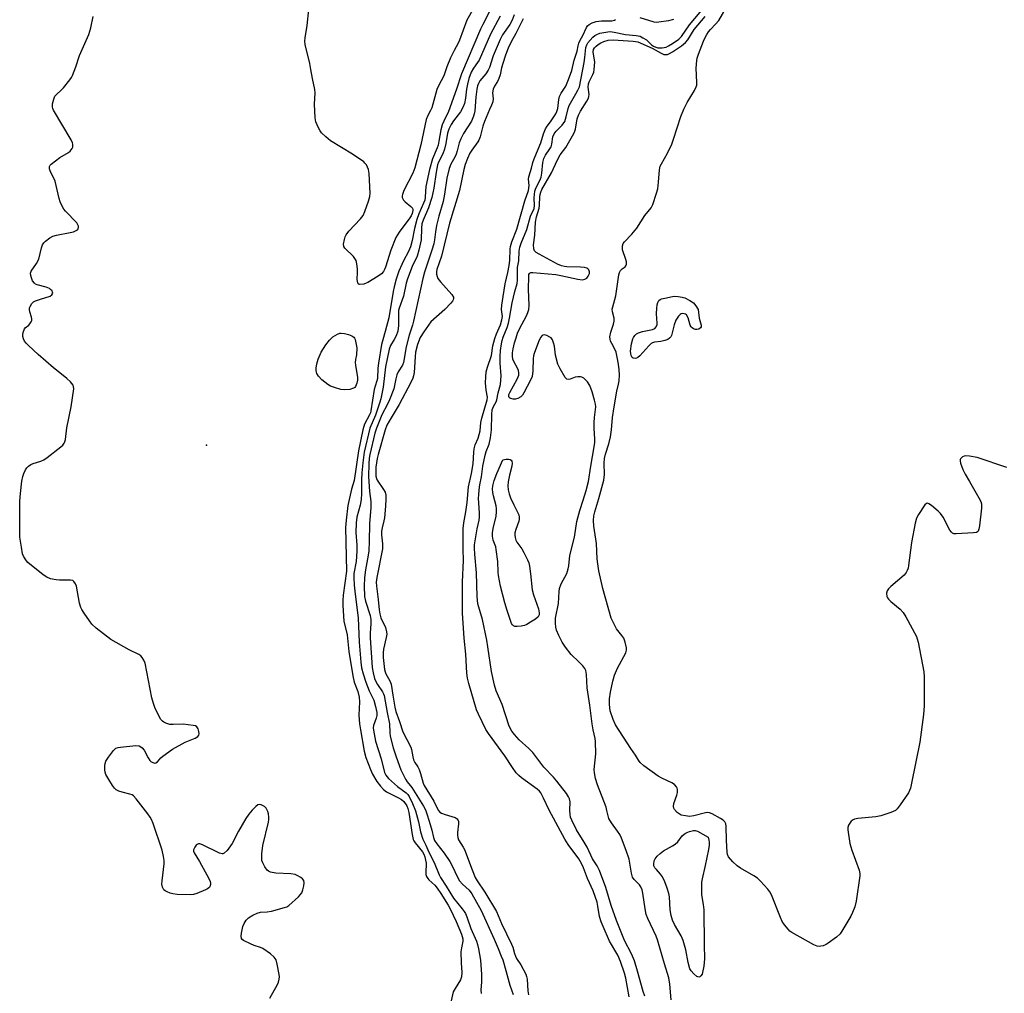
# Model space of a CAD drawing. Units: inches. Extents: x 1327760 to 1333760, y 501447 to 505448.
# Drawn here: x 1331639 to 1331978, y 501667 to 502002 of the extents above; entities that cross this region are included whole.
import ezdxf

# ---------------------------------------------------------------- set-up
doc = ezdxf.new("R2010")
doc.units = ezdxf.units.IN
doc.header["$MEASUREMENT"] = 0
doc.layers.add('ELEV-Spot Elevation', color=7, linetype='Continuous')
doc.layers.add('Undefined', color=1, linetype='Continuous')

msp = doc.modelspace()

# ---------------------------------------------------------------- linework, layer by layer
at = {"layer": 'ELEV-Spot Elevation'}
msp.add_point((1331703.3574, 501855.7338, 155.227), dxfattribs=at)
at = {"layer": 'Undefined'}
for points, elevation in [([(1331978.7435, 501848.094), (1331968.5505, 501851.4735), (1331965.8605, 501851.989), (1331964.5045, 501852.024), (1331964.0065, 501851.92), (1331963.515, 501851.6985), (1331963.091, 501851.3945), (1331962.7745, 501851.0265), (1331962.6795, 501850.8175), (1331962.645, 501850.349), (1331962.8225, 501849.5725), (1331963.657, 501847.4), (1331964.3645, 501845.8045), (1331965.921, 501843.281), (1331969.0755, 501837.6395), (1331969.737, 501836.3455), (1331970.002, 501835.5435), (1331970.017, 501834.1225), (1331969.2785, 501827.957), (1331969.0965, 501826.829), (1331968.8315, 501826.1205), (1331968.687, 501825.945), (1331968.2845, 501825.718), (1331967.2275, 501825.5335), (1331961.3465, 501825.2315), (1331960.53, 501825.293), (1331960.0545, 501825.456), (1331959.66, 501825.785), (1331959.1755, 501826.466), (1331956.778, 501830.952), (1331955.9705, 501832.19), (1331955.1365, 501833.0225), (1331952.8245, 501834.9335), (1331951.913, 501835.566), (1331951.481, 501835.731), (1331951.088, 501835.672), (1331950.564, 501835.209), (1331948.3075, 501831.856), (1331947.626, 501830.5925), (1331947.1775, 501828.903), (1331945.9625, 501822.2395), (1331944.895, 501814.3055), (1331944.745, 501813.437), (1331944.5015, 501812.6085), (1331944.107, 501811.902), (1331943.37, 501811.0435), (1331938.857, 501807.139), (1331938.0135, 501806.328), (1331937.55, 501805.6475), (1331937.3875, 501804.85), (1331937.485, 501803.735), (1331937.67, 501803.219), (1331937.987, 501802.7625), (1331938.835, 501801.959), (1331942.091, 501799.315), (1331943.0555, 501798.2185), (1331943.949, 501796.6965), (1331947.6065, 501789.9375), (1331947.9245, 501789.1195), (1331948.2135, 501787.9775), (1331950.1995, 501777.797), (1331950.291, 501776.0415), (1331950.254, 501766.0535), (1331950.1185, 501763.1315), (1331948.792, 501753.5945), (1331945.9905, 501739.4475), (1331945.592, 501737.745), (1331945.2805, 501736.9405), (1331944.851, 501736.1845), (1331942.064, 501732.0375), (1331941.023, 501730.6445), (1331940.3825, 501730.092), (1331938.7865, 501729.353), (1331935.399, 501728.185), (1331933.6565, 501727.914), (1331927.4735, 501727.2735), (1331926.34, 501727.0605), (1331925.829, 501726.8545), (1331925.2095, 501726.3585), (1331924.684, 501725.729), (1331924.255, 501725.0365), (1331924.0185, 501724.2685), (1331924.02, 501723.408), (1331924.756, 501718.673), (1331925.424, 501716.428), (1331927.896, 501709.5955), (1331928.1545, 501708.451), (1331928.1545, 501707.593), (1331926.9065, 501698.8835), (1331926.444, 501696.8955), (1331925.6825, 501694.9905), (1331925.05, 501693.668), (1331922.3355, 501689.136), (1331921.3605, 501687.6845), (1331920.1005, 501686.485), (1331917.2725, 501684.374), (1331916.527, 501683.9745), (1331915.499, 501683.5685), (1331914.7135, 501683.3615), (1331914.2095, 501683.316), (1331913.4565, 501683.4295), (1331912.3835, 501683.892), (1331904.776, 501688.091), (1331904.0565, 501688.603), (1331903.4625, 501689.192), (1331902.2245, 501690.7355), (1331901.439, 501691.9055), (1331900.84, 501693.208), (1331897.7705, 501701.017), (1331897.2425, 501702.0385), (1331896.545, 501702.959), (1331893.9905, 501705.768), (1331892.942, 501706.769), (1331891.73, 501707.5855), (1331887.1385, 501710.242), (1331885.9025, 501711.0325), (1331884.4305, 501712.418), (1331882.968, 501714.181), (1331882.6215, 501714.9255), (1331882.4725, 501715.75), (1331882.286, 501719.8015), (1331882.202, 501724.706), (1331882.0885, 501725.511), (1331881.757, 501726.1885), (1331881.1575, 501726.709), (1331880.1935, 501727.309), (1331877.4105, 501728.8655), (1331876.385, 501729.2825), (1331875.851, 501729.35), (1331875.0205, 501729.2575), (1331871.098, 501728.2445), (1331869.572, 501728.06), (1331868.1305, 501728.202), (1331866.7235, 501728.5085), (1331865.9665, 501728.863), (1331865.313, 501729.398), (1331864.3945, 501730.453), (1331864.143, 501730.9115), (1331864.0395, 501731.409), (1331864.219, 501732.499), (1331865.144, 501735.3015), (1331865.391, 501736.31), (1331865.4135, 501737.247), (1331865.296, 501737.771), (1331865.0635, 501738.2285), (1331864.34, 501738.975), (1331863.4315, 501739.5895), (1331860.01, 501741.15), (1331858.7515, 501741.849), (1331853.8045, 501745.431), (1331852.553, 501746.5565), (1331851.9605, 501747.3905), (1331850.9775, 501749.0595), (1331849.3395, 501751.3975), (1331844.1015, 501759.5725), (1331843.259, 501761.333), (1331842.287, 501764.36), (1331841.9775, 501766.5245), (1331842.0065, 501768.472), (1331842.3705, 501770.794), (1331843.1255, 501774.51), (1331843.7555, 501776.591), (1331844.789, 501779.0235), (1331847.637, 501784.3055), (1331847.8995, 501785.2645), (1331847.8935, 501786.0525), (1331847.4575, 501788.003), (1331846.9605, 501789.3355), (1331846.3265, 501790.287), (1331844.953, 501791.9325), (1331844.485, 501792.6045), (1331843.3765, 501794.627), (1331842.6465, 501796.195), (1331839.711, 501806.411), (1331838.4125, 501812.548), (1331838.0195, 501814.9095), (1331837.832, 501816.674), (1331837.5705, 501821.881), (1331836.6175, 501827.862), (1331836.498, 501829.775), (1331836.6335, 501831.3935), (1331836.9405, 501832.8165), (1331838.385, 501837.4385), (1331840.0905, 501843.708), (1331840.2945, 501845.624), (1331840.181, 501849.559), (1331840.27, 501851.15), (1331840.6085, 501852.608), (1331841.8215, 501856.227), (1331842.388, 501858.658), (1331842.681, 501860.9835), (1331843.0435, 501865.2885), (1331843.6905, 501868.8865), (1331844.5195, 501874.293), (1331845.136, 501876.756), (1331845.3135, 501877.896), (1331845.4265, 501879.9475), (1331845.3855, 501881.6145), (1331845.159, 501883.6265), (1331844.7105, 501885.972), (1331844.31, 501887.712), (1331844.0255, 501888.5475), (1331842.7755, 501890.694), (1331842.3815, 501891.533), (1331842.215, 501892.24), (1331842.1735, 501892.9665), (1331842.48, 501894.611), (1331843.406, 501897.3145), (1331843.6735, 501898.3945), (1331843.6355, 501899.4455), (1331843.0575, 501901.5865), (1331842.992, 501902.5065), (1331843.14, 501903.3565), (1331844.197, 501907.1205), (1331845.2385, 501914.341), (1331845.4775, 501915.153), (1331845.8505, 501915.8205), (1331846.355, 501916.363), (1331847.369, 501917.0645), (1331847.622, 501917.4105), (1331847.8435, 501918.0355), (1331847.8515, 501918.806), (1331847.6745, 501919.6465), (1331846.545, 501922.904), (1331846.4595, 501923.7455), (1331846.5045, 501924.2965), (1331846.7755, 501925.055), (1331847.238, 501925.7395), (1331849.753, 501928.3785), (1331851.4605, 501930.3725), (1331854.1525, 501934.7075), (1331856.3535, 501937.369), (1331856.9815, 501938.4735), (1331858.2255, 501942.426), (1331858.607, 501943.912), (1331858.887, 501946.2005), (1331859.2115, 501950.404), (1331859.515, 501951.6605), (1331859.911, 501952.4745), (1331862.041, 501956.169), (1331863.4635, 501959.323), (1331864.06, 501960.946), (1331866.5305, 501968.7485), (1331867.581, 501971.2825), (1331868.7425, 501973.653), (1331871.332, 501977.7745), (1331871.903, 501979.059), (1331872.0375, 501979.6005), (1331872.097, 501980.461), (1331871.8015, 501985.459), (1331872.0455, 501988.055), (1331872.2315, 501988.898), (1331872.69, 501990.2615), (1331874.3735, 501994.6815), (1331874.956, 501996.011), (1331875.492, 501997.047), (1331876.111, 501997.956), (1331876.816, 501998.7775), (1331878.552, 502000.5085), (1331879.62, 502001.8675), (1331883.441, 502008.353)], 154), ([(1331795.3395, 502006.161), (1331792.956, 502001.8975), (1331790.438, 501995.108), (1331789.9065, 501993.9765), (1331788.5835, 501991.5505), (1331787.3675, 501988.9705), (1331786.0475, 501985.8905), (1331784.9735, 501982.736), (1331783.1415, 501979.2895), (1331782.5945, 501978.041), (1331780.891, 501971.772), (1331780.4875, 501970.832), (1331779.4715, 501969.096), (1331778.976, 501967.8), (1331777.123, 501959.079), (1331775.0465, 501951.113), (1331774.337, 501949.329), (1331771.3085, 501943.3055), (1331770.7635, 501941.989), (1331770.6775, 501941.4625), (1331770.734, 501940.9775), (1331771.1505, 501940.0655), (1331771.7185, 501939.4565), (1331773.7225, 501937.829), (1331774.228, 501937.239), (1331774.3755, 501936.8455), (1331774.3925, 501936.4745), (1331774.1145, 501935.4), (1331773.7635, 501934.651), (1331773.2795, 501933.8905), (1331769.681, 501929.0625), (1331768.5025, 501927.1785), (1331766.752, 501922.8545), (1331764.9575, 501916.934), (1331764.6705, 501916.1925), (1331764.2835, 501915.49), (1331763.5695, 501914.674), (1331762.3915, 501913.847), (1331758.9195, 501911.7425), (1331758.268, 501911.4205), (1331757.467, 501911.173), (1331756.173, 501911.0425), (1331755.7555, 501911.164), (1331755.435, 501911.5385), (1331755.296, 501912.015), (1331755.2205, 501912.847), (1331755.3375, 501915.1635), (1331755.2945, 501916.3575), (1331755.1015, 501918.1285), (1331754.844, 501919.252), (1331754.4485, 501919.9795), (1331753.9045, 501920.6265), (1331750.9705, 501923.5015), (1331750.6255, 501924.1065), (1331750.5125, 501924.8505), (1331750.8125, 501926.532), (1331751.0695, 501927.367), (1331751.429, 501928.147), (1331752.311, 501929.305), (1331756.3255, 501933.652), (1331757.248, 501934.7855), (1331757.8845, 501936.064), (1331759.1145, 501939.6265), (1331759.587, 501941.2855), (1331759.6785, 501942.4315), (1331759.285, 501949.174), (1331759.1005, 501950.613), (1331758.819, 501951.405), (1331758.404, 501952.134), (1331757.8855, 501952.793), (1331757.462, 501953.1785), (1331753.577, 501955.7835), (1331746.0185, 501960.464), (1331744.458, 501961.787), (1331742.9875, 501963.2015), (1331742.462, 501963.879), (1331741.916, 501964.879), (1331741.0125, 501966.985), (1331740.7255, 501968.3745), (1331740.558, 501972.996), (1331740.7055, 501976.994), (1331740.64, 501978.133), (1331739.794, 501981.886), (1331739.306, 501984.9975), (1331738.904, 501987.001), (1331737.337, 501993.5815), (1331737.22, 501994.729), (1331737.3235, 501995.8665), (1331737.999, 502000.151), (1331738.6245, 502005.6455)], 156), ([(1331801.386, 502006.342), (1331798.394, 502000.4935), (1331797.6295, 501998.86), (1331791.1395, 501983.5175), (1331789.413, 501978.18), (1331786.6595, 501970.5205), (1331784.9925, 501967.194), (1331784.445, 501965.9225), (1331783.9875, 501964.2675), (1331783.3385, 501960.3535), (1331783.027, 501958.9615), (1331782.711, 501958.027), (1331781.126, 501954.2275), (1331780.052, 501950.539), (1331778.883, 501944.695), (1331778.708, 501943.0555), (1331778.6195, 501941.0455), (1331778.438, 501940.052), (1331778.0655, 501939.01), (1331776.464, 501935.264), (1331775.791, 501933.3355), (1331774.9285, 501930.238), (1331774.147, 501926.1115), (1331773.58, 501924.0205), (1331772.8665, 501922.41), (1331771.135, 501919.189), (1331770.5325, 501917.9155), (1331769.579, 501915.552), (1331768.6755, 501912.803), (1331767.975, 501910.243), (1331767.607, 501908.5795), (1331766.0905, 501899.5205), (1331764.897, 501894.786), (1331763.999, 501891.969), (1331763.6355, 501890.32), (1331762.534, 501883.9005), (1331762.3705, 501882.2005), (1331762.2315, 501878.7105), (1331762.026, 501877.8205), (1331761.373, 501876.0295), (1331761.09, 501874.914), (1331759.942, 501867.5115), (1331759.7705, 501866.8605), (1331759.465, 501866.1335), (1331757.718, 501862.9205), (1331757.126, 501861.0635), (1331755.6235, 501853.771), (1331754.147, 501843.6275), (1331753.2855, 501840.56), (1331751.985, 501834.94), (1331751.428, 501829.9155), (1331751.253, 501827.4285), (1331751.4995, 501812.4465), (1331750.4135, 501804.1805), (1331750.27, 501802.2485), (1331750.2565, 501800.562), (1331750.654, 501795.241), (1331751.8055, 501790.501), (1331752.3805, 501784.74), (1331753.7265, 501776.347), (1331754.2085, 501774.192), (1331755.435, 501770.9535), (1331755.943, 501769.0465), (1331756.0195, 501767.4295), (1331755.8145, 501762.9155), (1331756.021, 501759.918), (1331756.3015, 501757.7855), (1331757.5935, 501750.5295), (1331758.233, 501748.2645), (1331759.7945, 501744.136), (1331760.4955, 501742.538), (1331761.982, 501740.0615), (1331763.2355, 501738.4105), (1331764.2385, 501737.311), (1331765.287, 501736.5105), (1331769.4485, 501734.461), (1331770.4365, 501733.887), (1331771.2575, 501733.114), (1331772.2445, 501731.706), (1331772.697, 501730.713), (1331773.0375, 501729.4355), (1331774.123, 501721.7755), (1331774.5065, 501720.0625), (1331774.731, 501719.5755), (1331775.1665, 501718.929), (1331777.6725, 501715.87), (1331778.1785, 501714.993), (1331778.4995, 501714.121), (1331778.756, 501713.0245), (1331778.9115, 501711.91), (1331778.79, 501708.625), (1331778.8625, 501708.103), (1331779.1035, 501707.3605), (1331779.4785, 501706.679), (1331779.8285, 501706.2615), (1331781.9015, 501704.377), (1331782.793, 501703.3215), (1331783.9915, 501701.5685), (1331786.4875, 501697.537), (1331787.184, 501696.2225), (1331789.222, 501691.8775), (1331791.057, 501687.512), (1331791.5305, 501685.9345), (1331791.536, 501685.146), (1331791.0555, 501682.854), (1331790.927, 501681.399), (1331790.975, 501677.6095), (1331791.171, 501674.295), (1331791.09, 501672.83), (1331790.7155, 501671.7985), (1331788.8735, 501668.8665), (1331788.293, 501667.645), (1331786.7655, 501660.9665)], 154), ([(1331809.232, 502003.7235), (1331808.572, 502001.9455), (1331807.7755, 502000.39), (1331805.2345, 501996.8435), (1331804.368, 501995.286), (1331801.984, 501989.626), (1331800.6925, 501985.7065), (1331800.29, 501984.7315), (1331799.4495, 501983.442), (1331797.4435, 501981.0605), (1331796.904, 501980.1205), (1331796.6355, 501979.351), (1331796.4255, 501978.237), (1331796.086, 501975.3945), (1331795.706, 501970.753), (1331795.5185, 501969.735), (1331795.2555, 501968.8655), (1331794.5285, 501967.203), (1331791.8185, 501962.966), (1331790.856, 501961.125), (1331790.323, 501959.7555), (1331789.6525, 501956.955), (1331789.3155, 501955.8675), (1331788.847, 501954.852), (1331787.4255, 501952.423), (1331786.824, 501950.8545), (1331786.042, 501947.6185), (1331785.2485, 501942.136), (1331784.798, 501939.5435), (1331783.27, 501934.518), (1331782.523, 501931.2495), (1331782.156, 501929.074), (1331781.8335, 501926.3605), (1331781.5565, 501924.9565), (1331780.921, 501922.823), (1331778.356, 501915.222), (1331777.7645, 501913.0905), (1331774.5565, 501898.394), (1331774.1975, 501897.0415), (1331773.085, 501893.5875), (1331772.0465, 501889.5535), (1331771.103, 501884.1765), (1331770.7615, 501883.2955), (1331769.3275, 501880.9515), (1331768.8845, 501879.942), (1331768.505, 501878.589), (1331768.096, 501876.254), (1331767.8215, 501875.1275), (1331766.3915, 501871.375), (1331765.683, 501869.8515), (1331763.7065, 501866.1305), (1331761.819, 501861.584), (1331761.3015, 501859.853), (1331759.579, 501852.4795), (1331759.3745, 501851.2545), (1331759.2075, 501849.3185), (1331759.146, 501844.956), (1331759.4295, 501839.8255), (1331759.8655, 501836.417), (1331759.859, 501834.3425), (1331759.4275, 501828.6555), (1331759.337, 501822.6055), (1331759.1905, 501819.4145), (1331759.0025, 501817.945), (1331758.0735, 501812.8225), (1331757.737, 501810.1815), (1331757.666, 501807.2475), (1331757.763, 501803.6925), (1331758.052, 501802.029), (1331759.677, 501797.1825), (1331759.9585, 501795.825), (1331759.949, 501794.4305), (1331759.663, 501791.0825), (1331759.665, 501789.4595), (1331760.413, 501779.2025), (1331760.665, 501777.4045), (1331761.168, 501775.527), (1331761.6075, 501774.449), (1331762.1855, 501773.4545), (1331763.9085, 501770.89), (1331764.281, 501770.174), (1331764.4805, 501769.5885), (1331765.4965, 501763.805), (1331766.374, 501759.861), (1331766.483, 501756.787), (1331766.609, 501755.654), (1331767.572, 501751.658), (1331768.605, 501748.4935), (1331770.2815, 501744.1035), (1331771.789, 501740.8595), (1331772.392, 501739.9485), (1331773.9945, 501738.0275), (1331778.006, 501731.5025), (1331778.671, 501730.2985), (1331779.2355, 501728.8815), (1331780.0305, 501726.4255), (1331780.9025, 501723.3435), (1331781.4175, 501720.8225), (1331781.8115, 501719.7345), (1331782.59, 501718.562), (1331785.1565, 501715.3485), (1331787.1125, 501712.4855), (1331787.8995, 501711.0365), (1331789.7135, 501707.1415), (1331790.4285, 501705.9165), (1331791.483, 501704.706), (1331793.7775, 501702.6645), (1331794.6795, 501701.4075), (1331797.8925, 501695.6355), (1331802.3235, 501685.853), (1331803.6735, 501682.5565), (1331804.812, 501680.015), (1331805.307, 501678.6485), (1331806.395, 501674.996), (1331807.744, 501669.9985), (1331808.9085, 501666.808)], 150), ([(1331854.138, 501666.1535), (1331853.608, 501667.7625), (1331851.7055, 501674.8215), (1331850.5895, 501678.36), (1331849.5855, 501680.7845), (1331847.2405, 501685.4045), (1331844.405, 501692.186), (1331842.648, 501697.4025), (1331840.7215, 501703.56), (1331838.64, 501709.4215), (1331837.8085, 501711.0095), (1331836.2055, 501713.3855), (1331834.366, 501717.472), (1331833.366, 501719.228), (1331830.684, 501723.4565), (1331829.036, 501726.726), (1331828.6675, 501727.811), (1331828.4925, 501728.659), (1331828.4145, 501730.1495), (1331828.47, 501733.0275), (1331828.272, 501734.061), (1331827.9665, 501734.787), (1331827.206, 501735.949), (1331823.9395, 501740.158), (1331822.7695, 501741.4995), (1331819.422, 501744.9655), (1331815.6345, 501750.0165), (1331814.2695, 501751.4125), (1331810.9955, 501754.3975), (1331809.306, 501756.214), (1331808.4735, 501757.3315), (1331807.5235, 501759.0905), (1331805.0665, 501766.512), (1331803.062, 501771.2755), (1331802.4475, 501773.2165), (1331801.374, 501777.892), (1331800.1955, 501786.321), (1331799.7975, 501788.633), (1331798.291, 501795.822), (1331797.0175, 501799.989), (1331796.742, 501801.211), (1331796.544, 501803.713), (1331796.238, 501811.855), (1331795.6385, 501818.233), (1331795.545, 501820.314), (1331795.6035, 501821.4075), (1331795.8085, 501822.879), (1331796.518, 501826.9855), (1331797.1575, 501829.9015), (1331797.285, 501830.96), (1331797.293, 501832.3455), (1331796.9885, 501837.484), (1331797.017, 501838.648), (1331797.187, 501840.3815), (1331797.4385, 501842.104), (1331798.043, 501844.839), (1331798.4915, 501848.546), (1331799.221, 501852.3465), (1331799.562, 501853.5385), (1331800.583, 501856.0825), (1331801.1075, 501858.309), (1331801.4165, 501861.0345), (1331801.5095, 501866.259), (1331801.6705, 501867.9395), (1331802.0655, 501869.0685), (1331802.981, 501870.6075), (1331803.2955, 501871.3585), (1331803.723, 501873.7385), (1331804.522, 501876.639), (1331804.7515, 501879.56), (1331804.4635, 501883.913), (1331804.4665, 501886.272), (1331804.577, 501888.3295), (1331804.8555, 501890.6455), (1331805.078, 501891.7815), (1331805.414, 501892.877), (1331806.7975, 501896.163), (1331807.2975, 501897.73), (1331807.667, 501899.375), (1331808.5045, 501904.6655), (1331809.4905, 501908.554), (1331810.2995, 501911.384), (1331810.399, 501912.5095), (1331810.356, 501915.1205), (1331810.4125, 501916.839), (1331810.7945, 501919.124), (1331810.9755, 501922.426), (1331811.1685, 501923.8005), (1331811.6295, 501925.1775), (1331813.5925, 501929.925), (1331814.8735, 501934.469), (1331816.1135, 501937.152), (1331816.2175, 501938.145), (1331816.094, 501940.8605), (1331816.297, 501943.0605), (1331816.6545, 501944.13), (1331818.044, 501946.782), (1331818.5135, 501947.9765), (1331818.788, 501949.3185), (1331819.126, 501953.0085), (1331819.437, 501954.3), (1331820.0035, 501955.533), (1331821.5045, 501957.643), (1331821.903, 501958.3695), (1331822.1725, 501959.2965), (1331822.5745, 501961.7595), (1331822.993, 501962.833), (1331823.687, 501963.751), (1331825.75, 501965.8085), (1331826.6095, 501967.132), (1331827.1725, 501968.6615), (1331827.8195, 501971.5975), (1331828.157, 501972.6095), (1331830.5025, 501976.585), (1331831.15, 501977.802), (1331831.6835, 501979.058), (1331833.3595, 501987.379), (1331833.598, 501989.042), (1331833.8675, 501992.479), (1331834.191, 501993.4055), (1331834.621, 501994.091), (1331836.331, 501996.0545), (1331836.9665, 501996.629), (1331837.6325, 501997.042), (1331838.68, 501997.4125), (1331840.0485, 501997.733), (1331841.431, 501997.97), (1331842.223, 501998.0065), (1331843.595, 501997.852), (1331847.5795, 501997.0325), (1331851.222, 501996.661), (1331852.528, 501996.375), (1331853.5285, 501995.8945), (1331854.705, 501995.125), (1331856.5255, 501993.481), (1331857.1935, 501992.9915), (1331857.9195, 501992.609), (1331858.699, 501992.382), (1331860.118, 501992.3965), (1331861.5265, 501992.686), (1331862.3645, 501993.057), (1331863.7255, 501993.892), (1331865.8295, 501995.3645), (1331866.8055, 501996.2975), (1331869.59, 502000.3285), (1331875.007, 502006.8635)], 150), ([(1331725.2045, 501665.524), (1331727.7685, 501670.168), (1331728.091, 501670.9605), (1331728.355, 501672.0145), (1331728.4385, 501672.8185), (1331728.372, 501673.6975), (1331727.6835, 501677.2275), (1331727.299, 501678.643), (1331727.052, 501679.15), (1331726.7045, 501679.5855), (1331725.3685, 501680.708), (1331722.7235, 501682.5905), (1331721.955, 501682.955), (1331719.8125, 501683.582), (1331718.4615, 501684.1725), (1331716.1235, 501685.379), (1331715.699, 501685.6955), (1331715.3985, 501686.0735), (1331715.276, 501686.7925), (1331715.406, 501687.897), (1331715.8935, 501690.1865), (1331716.2885, 501691.2495), (1331717.047, 501692.3805), (1331717.826, 501693.15), (1331719.2925, 501694.0505), (1331720.841, 501694.799), (1331721.9415, 501695.069), (1331724.2735, 501695.194), (1331725.6985, 501695.4435), (1331730.1845, 501696.6565), (1331730.9845, 501696.96), (1331731.7205, 501697.4025), (1331735.022, 501700.374), (1331735.639, 501701.004), (1331736.155, 501701.693), (1331736.5545, 501702.732), (1331736.8695, 501704.126), (1331737.005, 501705.2185), (1331736.8965, 501705.9485), (1331736.447, 501706.52), (1331735.8045, 501707.0045), (1331734.5945, 501707.71), (1331733.824, 501708.0265), (1331732.4165, 501708.239), (1331727.2075, 501708.4815), (1331725.363, 501708.9015), (1331724.6595, 501709.2185), (1331724.2435, 501709.544), (1331723.4005, 501710.7195), (1331722.712, 501712.035), (1331722.432, 501712.8575), (1331722.359, 501713.6875), (1331722.4385, 501715.111), (1331722.783, 501717.9725), (1331724.694, 501726.087), (1331724.834, 501726.963), (1331724.8415, 501727.811), (1331724.6865, 501728.9185), (1331724.4765, 501729.7285), (1331724.271, 501730.2215), (1331723.8645, 501730.8745), (1331723.345, 501731.4215), (1331722.9055, 501731.702), (1331722.182, 501731.987), (1331721.4545, 501732.0865), (1331720.984, 501731.968), (1331720.3145, 501731.5), (1331719.066, 501730.2235), (1331717.9, 501728.847), (1331716.9395, 501727.347), (1331714.401, 501722.989), (1331712.237, 501718.748), (1331710.44, 501716.346), (1331709.4635, 501715.3445), (1331709.03, 501715.135), (1331708.798, 501715.1125), (1331707.789, 501715.3795), (1331702, 501718.266), (1331701.0215, 501718.6265), (1331700.574, 501718.6285), (1331700.182, 501718.428), (1331699.8295, 501718.0885), (1331699.3615, 501717.454), (1331698.95, 501716.526), (1331698.9525, 501716.039), (1331699.1285, 501715.538), (1331700.9895, 501712.5455), (1331704.135, 501706.7115), (1331704.638, 501705.6435), (1331704.794, 501705.1105), (1331704.803, 501704.589), (1331704.5275, 501703.862), (1331704.1885, 501703.4635), (1331703.7545, 501703.146), (1331702.9895, 501702.754), (1331699.9895, 501701.555), (1331698.8885, 501701.2055), (1331697.7275, 501701.0685), (1331693.2275, 501701.19), (1331691.7445, 501701.355), (1331690.9255, 501701.6015), (1331689.8725, 501702.048), (1331689.1445, 501702.458), (1331688.7335, 501702.8005), (1331688.436, 501703.209), (1331688.221, 501703.6755), (1331688.0425, 501704.7415), (1331688.112, 501705.9065), (1331688.7715, 501711.763), (1331688.783, 501712.907), (1331688.6075, 501714.2525), (1331688.0615, 501716.391), (1331684.986, 501725.6105), (1331684.454, 501726.9885), (1331684.0265, 501727.749), (1331683.1695, 501728.934), (1331679.227, 501734.064), (1331678.253, 501735.107), (1331677.7975, 501735.4025), (1331677.0395, 501735.697), (1331674.31, 501736.383), (1331673.2545, 501736.7275), (1331672.297, 501737.212), (1331671.684, 501737.766), (1331670.994, 501738.699), (1331669.7135, 501740.6935), (1331668.7325, 501742.4665), (1331668.498, 501743.206), (1331668.3815, 501744.034), (1331668.362, 501745.434), (1331668.4615, 501746.2505), (1331668.749, 501747.017), (1331669.6845, 501748.447), (1331671.412, 501750.7425), (1331672.215, 501751.4575), (1331672.9845, 501751.733), (1331673.832, 501751.8725), (1331679.1065, 501752.371), (1331680.1665, 501752.2565), (1331680.7735, 501751.99), (1331681.201, 501751.675), (1331681.914, 501750.815), (1331683.3175, 501748.165), (1331683.891, 501747.286), (1331684.2475, 501746.9435), (1331684.89, 501746.5695), (1331685.557, 501746.378), (1331685.97, 501746.4095), (1331686.492, 501746.7745), (1331687.653, 501748.141), (1331688.3, 501748.731), (1331691.6435, 501751.118), (1331696.0865, 501753.555), (1331699.526, 501755.001), (1331700.4355, 501755.538), (1331700.7735, 501755.998), (1331700.8575, 501756.477), (1331700.7665, 501757.274), (1331700.513, 501758.1245), (1331700.2995, 501758.545), (1331700.0115, 501758.8865), (1331699.573, 501759.139), (1331698.781, 501759.356), (1331695.3045, 501759.7685), (1331691.8595, 501759.649), (1331690.728, 501759.6935), (1331689.3825, 501760.0725), (1331688.638, 501760.428), (1331688.204, 501760.7415), (1331687.6885, 501761.38), (1331687.1335, 501762.3775), (1331685.6075, 501765.507), (1331685.0795, 501766.847), (1331684.614, 501768.8285), (1331682.2285, 501780.717), (1331681.861, 501781.823), (1331681.2875, 501782.6835), (1331680.744, 501783.2415), (1331680.082, 501783.6995), (1331676.724, 501785.392), (1331670.4785, 501788.8545), (1331665.4565, 501792.8015), (1331663.947, 501794.145), (1331663.065, 501795.2875), (1331661.2785, 501797.945), (1331660.5025, 501799.1685), (1331660.1155, 501799.9345), (1331659.7155, 501801.356), (1331658.5955, 501807.26), (1331658.3135, 501808.083), (1331657.7505, 501808.8695), (1331657.3765, 501809.1405), (1331656.6115, 501809.34), (1331652.811, 501809.2955), (1331651.6555, 501809.3715), (1331649.731, 501809.8025), (1331648.4255, 501810.2825), (1331647.229, 501811.1015), (1331641.951, 501815.388), (1331641.406, 501815.9775), (1331640.9425, 501816.6375), (1331640.416, 501817.576), (1331640.1165, 501818.34), (1331639.6695, 501820.608), (1331639.202, 501824.0595), (1331639.097, 501833.708), (1331639.153, 501836.487), (1331639.3185, 501839.0725), (1331639.7995, 501843.3075), (1331640.142, 501844.908), (1331640.5185, 501845.936), (1331641.1375, 501847.2165), (1331641.5845, 501847.9245), (1331642.1825, 501848.5325), (1331642.9085, 501849.0315), (1331643.6995, 501849.4295), (1331646.3855, 501850.1795), (1331647.4045, 501850.6525), (1331648.595, 501851.5025), (1331653.254, 501855.1445), (1331653.9015, 501855.727), (1331654.4165, 501856.389), (1331654.6495, 501856.887), (1331654.8615, 501857.6985), (1331655.2955, 501861.7135), (1331656.806, 501868.937), (1331657.683, 501875.0905), (1331657.656, 501875.921), (1331657.4895, 501876.4235), (1331656.631, 501877.524), (1331655.3375, 501878.7165), (1331652.2925, 501881.028), (1331650.7395, 501882.313), (1331645.4445, 501886.955), (1331642.159, 501890.024), (1331641.307, 501890.869), (1331640.749, 501891.554), (1331640.354, 501892.325), (1331640.142, 501893.153), (1331640.1365, 501893.686), (1331640.256, 501894.489), (1331640.701, 501895.731), (1331641.008, 501896.121), (1331642.202, 501897.0595), (1331642.585, 501897.454), (1331643.039, 501898.1275), (1331643.2275, 501898.6315), (1331643.286, 501899.1725), (1331643.206, 501899.7155), (1331642.5635, 501901.629), (1331642.432, 501902.4425), (1331642.513, 501902.971), (1331642.6955, 501903.489), (1331643.241, 501904.456), (1331643.825, 501905.0225), (1331644.577, 501905.4075), (1331646.2435, 501905.991), (1331649.6355, 501907.0125), (1331650.1895, 501907.4595), (1331650.4615, 501908.0205), (1331650.435, 501908.413), (1331650.2355, 501908.7975), (1331649.747, 501909.329), (1331649.3365, 501909.624), (1331648.2405, 501910.062), (1331645.1025, 501910.925), (1331644.5875, 501911.1405), (1331644.143, 501911.433), (1331643.544, 501912.3035), (1331643.1205, 501913.344), (1331642.89, 501914.145), (1331642.83, 501914.929), (1331643.038, 501915.5885), (1331644.8795, 501918.2175), (1331645.659, 501919.7045), (1331646.57, 501923.601), (1331646.922, 501924.6535), (1331647.396, 501925.339), (1331648.0305, 501925.9395), (1331649.438, 501927.0345), (1331650.4445, 501927.634), (1331651.813, 501928.032), (1331656.419, 501928.847), (1331657.5555, 501929.117), (1331658.3125, 501929.431), (1331658.938, 501929.8565), (1331659.2285, 501930.208), (1331659.343, 501930.626), (1331659.2975, 501931.0675), (1331659.145, 501931.517), (1331658.718, 501932.1985), (1331654.852, 501936.1865), (1331654.333, 501936.877), (1331653.6315, 501938.15), (1331653.0215, 501939.4755), (1331652.6525, 501940.573), (1331651.694, 501945.1185), (1331651.3295, 501946.5165), (1331650.875, 501947.553), (1331649.6555, 501949.7995), (1331649.303, 501950.8515), (1331649.3035, 501951.586), (1331649.533, 501952.008), (1331649.8925, 501952.392), (1331652.915, 501954.665), (1331655.833, 501956.4215), (1331656.495, 501956.9085), (1331656.8575, 501957.301), (1331657.1375, 501957.754), (1331657.335, 501958.2465), (1331657.4305, 501958.763), (1331657.408, 501959.28), (1331657.2805, 501959.7845), (1331656.8365, 501960.735), (1331650.6735, 501970.9715), (1331650.4645, 501971.5015), (1331650.3675, 501972.0355), (1331650.4415, 501973.1185), (1331650.795, 501974.753), (1331651.2075, 501975.7485), (1331651.721, 501976.358), (1331653.3795, 501977.821), (1331654.1715, 501978.6865), (1331656.371, 501981.446), (1331656.868, 501982.166), (1331657.271, 501982.9275), (1331658.3845, 501985.8985), (1331659.637, 501989.7745), (1331662.9185, 501997.0515), (1331663.5195, 501999.264), (1331664.3735, 502003.1545)], 154), ([(1331804.437, 502003.3255), (1331801.0815, 501997.167), (1331797.1605, 501988.1275), (1331796.67, 501987.336), (1331795.1815, 501985.373), (1331794.4555, 501984.1015), (1331793.6695, 501981.887), (1331793.1365, 501979.919), (1331792.851, 501978.238), (1331792.535, 501975.0905), (1331792.0955, 501973.234), (1331791.5225, 501971.924), (1331790.7135, 501970.41), (1331788.3055, 501967.2885), (1331787.559, 501965.9935), (1331786.763, 501964.3865), (1331786.315, 501963.025), (1331785.7575, 501959.5575), (1331785.305, 501957.546), (1331784.643, 501955.917), (1331783.2245, 501953.0775), (1331782.8915, 501952.1585), (1331782.401, 501949.7045), (1331781.602, 501944.089), (1331780.921, 501940.9805), (1331779.7235, 501937.362), (1331777.9, 501933.1135), (1331777.496, 501931.854), (1331777.3195, 501930.418), (1331777.2175, 501926.404), (1331776.4755, 501922.835), (1331775.816, 501920.717), (1331774.1375, 501917.1555), (1331772.4715, 501912.929), (1331772.0355, 501911.432), (1331771.1085, 501906.941), (1331769.629, 501902.858), (1331769.4605, 501902.038), (1331769.3965, 501901.2), (1331769.4725, 501896.9555), (1331769.151, 501894.9695), (1331768.5745, 501893.3895), (1331767.944, 501892.144), (1331766.6915, 501889.9905), (1331766.2205, 501888.7515), (1331764.977, 501882.666), (1331764.1165, 501875.6715), (1331763.354, 501871.626), (1331762.9495, 501870.2195), (1331761.5025, 501866.012), (1331759.5145, 501861.541), (1331757.643, 501853.334), (1331757.1125, 501849.629), (1331756.7685, 501846.2565), (1331756.6835, 501843.7785), (1331756.712, 501839.063), (1331756.5955, 501837.105), (1331756.2315, 501835.067), (1331755.1425, 501830.997), (1331754.886, 501829.064), (1331754.7615, 501825.741), (1331755.056, 501821.36), (1331755.043, 501819.276), (1331754.843, 501815.712), (1331754.0985, 501811.54), (1331754.089, 501810.131), (1331754.2285, 501807.632), (1331754.51, 501804.533), (1331755.588, 501796.3045), (1331755.894, 501788.012), (1331756.502, 501781.134), (1331756.748, 501779.1745), (1331757.2205, 501777.0465), (1331758.15, 501774.217), (1331759.3225, 501771.1845), (1331760.9405, 501768.005), (1331761.5555, 501765.802), (1331761.938, 501763.7975), (1331761.9805, 501762.7475), (1331761.7785, 501761.8355), (1331760.8365, 501759.255), (1331760.7575, 501758.5225), (1331760.802, 501757.7335), (1331761.5565, 501753.9115), (1331763.418, 501747.8965), (1331764.6185, 501743.1515), (1331765.0705, 501742.179), (1331765.9455, 501741.117), (1331769.066, 501738.3455), (1331772.024, 501736.1175), (1331772.5985, 501735.5165), (1331773.09, 501734.827), (1331774.255, 501732.419), (1331775.2735, 501729.94), (1331776.2895, 501726.208), (1331777.0545, 501722.7285), (1331777.8475, 501720.1805), (1331778.824, 501718.1685), (1331779.856, 501715.742), (1331781.664, 501712.1525), (1331783.3895, 501707.8875), (1331783.8885, 501706.9895), (1331785.8715, 501704.0085), (1331788.37, 501699.958), (1331791.373, 501696.293), (1331792.0395, 501695.377), (1331792.4695, 501694.635), (1331792.925, 501693.541), (1331794.338, 501689.4245), (1331796.2535, 501685.131), (1331796.628, 501683.934), (1331796.946, 501682.483), (1331797.635, 501678.5445), (1331798.0005, 501673.7005), (1331798.0335, 501671.047), (1331797.7605, 501668.421), (1331797.9085, 501667.165)], 152), ([(1331812.324, 502002.4395), (1331809.8375, 501997.4045), (1331808.249, 501994.5395), (1331807.169, 501992.314), (1331806.2325, 501989.8645), (1331805.3265, 501987.078), (1331804.897, 501985.562), (1331804.372, 501983.1645), (1331803.957, 501981.8395), (1331803.502, 501980.841), (1331802.411, 501979.1975), (1331801.9765, 501978.1765), (1331801.731, 501976.94), (1331801.986, 501974.8765), (1331801.8505, 501973.8285), (1331801.474, 501972.75), (1331800.7455, 501971.2355), (1331798.9695, 501967.1195), (1331798.478, 501965.5215), (1331797.5865, 501961.8495), (1331797.1085, 501960.693), (1331796.745, 501960.026), (1331794.7095, 501957.238), (1331794.0205, 501956.154), (1331793.164, 501954.336), (1331792.3675, 501952.343), (1331791.894, 501950.57), (1331790.416, 501943.3675), (1331786.93, 501932.0665), (1331784.2445, 501920.723), (1331782.6165, 501916.148), (1331782.52, 501915.3945), (1331782.5495, 501914.592), (1331782.683, 501913.8085), (1331782.979, 501913.0655), (1331783.856, 501911.92), (1331787.8385, 501907.536), (1331788.3075, 501906.6235), (1331788.372, 501906.18), (1331788.281, 501905.723), (1331788.019, 501905.261), (1331787.4725, 501904.595), (1331785.378, 501902.439), (1331780.599, 501898.1115), (1331778.142, 501894.761), (1331776.8705, 501892.7655), (1331775.9845, 501890.3365), (1331775.298, 501887.748), (1331775.116, 501886.0845), (1331774.8065, 501880.7325), (1331774.6145, 501879.5695), (1331774.3745, 501878.803), (1331773.7105, 501877.3295), (1331769.63, 501869.68), (1331766.245, 501864.0465), (1331765.4655, 501862.569), (1331764.895, 501860.9725), (1331762.4405, 501852.4925), (1331762.135, 501851.1545), (1331761.6835, 501848.203), (1331761.586, 501846.255), (1331761.68, 501845.043), (1331761.879, 501844.262), (1331762.1185, 501843.748), (1331764.296, 501840.47), (1331764.825, 501839.528), (1331765.066, 501838.565), (1331765.114, 501837.111), (1331765.0105, 501834.7715), (1331764.5925, 501830.7815), (1331764.3965, 501829.6655), (1331763.7675, 501827.253), (1331763.606, 501826.1895), (1331763.607, 501824.8595), (1331763.935, 501821.8105), (1331763.882, 501820.1005), (1331761.983, 501810.251), (1331761.799, 501808.5895), (1331761.8065, 501807.2225), (1331762.436, 501802.6505), (1331762.754, 501799.082), (1331762.9695, 501797.683), (1331763.3825, 501796.392), (1331764.9725, 501793.0195), (1331765.3515, 501791.477), (1331765.3825, 501790.671), (1331765.243, 501789.523), (1331764.322, 501785.614), (1331764.1375, 501784.358), (1331764.1955, 501782.6805), (1331764.657, 501778.5845), (1331764.835, 501777.7305), (1331765.061, 501777.094), (1331766.4685, 501774.6695), (1331766.942, 501773.531), (1331767.4285, 501769.7105), (1331768.1575, 501765.5995), (1331768.4905, 501764.164), (1331769.8005, 501760.6655), (1331770.9485, 501757.1105), (1331773.687, 501751.82), (1331773.9255, 501751.0075), (1331774.311, 501748.5215), (1331774.5765, 501747.454), (1331775.0465, 501746.541), (1331776.0295, 501745.121), (1331776.4965, 501744.137), (1331776.9505, 501742.8395), (1331777.877, 501739.483), (1331778.308, 501738.6615), (1331781.582, 501733.301), (1331783.044, 501730.2305), (1331783.624, 501729.525), (1331784.2695, 501729.124), (1331785.5305, 501728.645), (1331788.8815, 501727.6265), (1331789.568, 501727.25), (1331789.858, 501726.9055), (1331790.0585, 501726.273), (1331790.0915, 501725.5005), (1331789.7605, 501722.5485), (1331789.7265, 501721.547), (1331789.805, 501720.7755), (1331790.07, 501719.994), (1331791.7115, 501717.413), (1331792.083, 501716.699), (1331794.7385, 501709.6865), (1331795.864, 501706.987), (1331796.536, 501705.846), (1331799.192, 501702.0095), (1331803.102, 501695.32), (1331804.8585, 501691.244), (1331808.346, 501684.104), (1331808.7415, 501683.04), (1331809.292, 501680.8635), (1331809.636, 501679.9205), (1331810.04, 501679.2125), (1331811.5645, 501676.999), (1331813.1995, 501673.809), (1331813.4865, 501672.9695), (1331813.662, 501672.0965), (1331813.9135, 501668.063), (1331814.205, 501666.645)], 148), ([(1331848.808, 501665.9725), (1331847.6515, 501672.4115), (1331847.1745, 501674.0615), (1331845.807, 501678.1595), (1331844.8535, 501680.315), (1331842.0685, 501685.1295), (1331839.7955, 501690.163), (1331839.1545, 501691.747), (1331838.6125, 501693.605), (1331838.0595, 501697.1275), (1331837.761, 501698.5715), (1331836.391, 501702.429), (1331834.5055, 501706.6815), (1331833.1055, 501710.294), (1331832.387, 501711.7805), (1331831.43, 501713.415), (1331827.824, 501718.407), (1331826.691, 501720.1895), (1331821.291, 501730.1635), (1331819.353, 501734.346), (1331818.388, 501736.128), (1331817.9345, 501736.706), (1331817.192, 501737.389), (1331811.717, 501741.335), (1331810.851, 501742.0745), (1331809.937, 501743.0405), (1331808.6265, 501744.817), (1331805.962, 501748.8595), (1331800.4165, 501756.5185), (1331799.4645, 501757.952), (1331796.9005, 501763.153), (1331796.2845, 501764.672), (1331793.6005, 501773.7855), (1331793.1445, 501775.5925), (1331792.9025, 501777.277), (1331792.621, 501783.87), (1331792.0055, 501789.346), (1331791.4295, 501797.9125), (1331791.46, 501808.675), (1331791.7575, 501816.022), (1331791.668, 501819.932), (1331791.73, 501827.1145), (1331791.9275, 501829.041), (1331792.5765, 501832.7655), (1331793.038, 501836.0085), (1331793.5225, 501841.3945), (1331794.5555, 501846.003), (1331795.124, 501849.2625), (1331795.3205, 501853.358), (1331795.457, 501854.5), (1331795.8025, 501855.8645), (1331796.7995, 501858.1785), (1331797.206, 501859.4095), (1331797.488, 501860.72), (1331797.8035, 501863.5285), (1331798.048, 501864.9715), (1331799.983, 501871.3465), (1331800.0265, 501872.2635), (1331799.604, 501874.6835), (1331799.4055, 501877.22), (1331799.4545, 501879.2255), (1331799.6305, 501880.9445), (1331800.043, 501882.6185), (1331801.3875, 501886.572), (1331801.9105, 501889.8815), (1331802.5925, 501892.3975), (1331803.161, 501894.028), (1331804.509, 501897.158), (1331805.0255, 501898.846), (1331805.1785, 501899.9505), (1331804.9205, 501902.4615), (1331805.0165, 501903.9255), (1331805.402, 501906.843), (1331806.122, 501911.2675), (1331807.0975, 501915.1195), (1331807.5345, 501917.5695), (1331807.7195, 501919.233), (1331807.8445, 501923.161), (1331807.9505, 501924.1065), (1331808.4185, 501925.6805), (1331810.096, 501930.011), (1331812.9085, 501939.7855), (1331814.139, 501943.3925), (1331814.395, 501945.012), (1331814.209, 501947.2655), (1331814.268, 501948.069), (1331815.2375, 501951.0585), (1331815.6855, 501952.949), (1331816.0705, 501954.179), (1331816.867, 501956.225), (1331818.4145, 501959.7075), (1331819.332, 501962.8035), (1331820.0285, 501964.5795), (1331820.5715, 501965.524), (1331821.746, 501966.971), (1331823.5285, 501969.771), (1331823.8975, 501970.5145), (1331824.2125, 501971.5855), (1331824.6205, 501974.675), (1331824.8735, 501975.6685), (1331825.4435, 501976.8095), (1331826.9895, 501979.196), (1331827.9655, 501981.477), (1331829.0815, 501984.5695), (1331829.888, 501988.123), (1331830.9415, 501991.298), (1331831.2805, 501993.1335), (1331831.52, 501993.988), (1331831.9535, 501995.0115), (1331832.847, 501996.6645), (1331834.061, 501999.4515), (1331834.4685, 502000.025), (1331835.0295, 502000.464), (1331836.06, 502000.9655), (1331837.4435, 502001.4335), (1331839.2955, 502001.697), (1331842.823, 502001.7585), (1331843.7315, 502001.921), (1331844.0615, 502002.1375)], 148), ([(1331863.2995, 501664.899), (1331862.828, 501670.295), (1331862.425, 501672.4735), (1331860.9335, 501677.294), (1331858.5915, 501685.561), (1331858.072, 501686.842), (1331855.2135, 501692.929), (1331854.681, 501694.281), (1331854.2755, 501696.267), (1331853.489, 501701.6865), (1331853.2145, 501702.785), (1331852.7865, 501703.835), (1331852.3865, 501704.477), (1331850.538, 501706.279), (1331849.929, 501707.1425), (1331849.5625, 501708.499), (1331848.753, 501713.3205), (1331847.795, 501716.3585), (1331846.147, 501720.5425), (1331845.532, 501721.8565), (1331844.798, 501723), (1331842.69, 501725.829), (1331841.822, 501727.3225), (1331841.517, 501728.2275), (1331841.158, 501730.101), (1331840.8335, 501731.222), (1331837.9045, 501738.8945), (1331837.187, 501741.082), (1331836.8455, 501743.073), (1331836.782, 501744.1495), (1331837.367, 501749.549), (1331837.242, 501753.78), (1331837.084, 501754.877), (1331836.4235, 501757.862), (1331836.083, 501759.8535), (1331835.303, 501766.304), (1331834.3945, 501772.299), (1331834.083, 501776.866), (1331833.8655, 501778.232), (1331833.5265, 501778.956), (1331832.863, 501779.827), (1331831.5275, 501781.259), (1331828.793, 501783.7735), (1331826.9035, 501786.307), (1331825.7905, 501787.987), (1331824.599, 501790.2595), (1331823.7765, 501792.066), (1331823.516, 501793.1405), (1331823.4405, 501794.531), (1331823.5, 501796.21), (1331824.4895, 501801.3095), (1331824.72, 501805.379), (1331824.883, 501806.4655), (1331825.4165, 501807.9955), (1331827.3415, 501811.637), (1331827.8595, 501813.1435), (1331828.0785, 501814.2045), (1331828.399, 501817.7845), (1331830.0075, 501824.12), (1331830.7955, 501829.446), (1331831.811, 501833.2825), (1331833.0135, 501836.7805), (1331834.051, 501840.125), (1331834.7995, 501843.269), (1331835.5705, 501848.5605), (1331836.774, 501855.2), (1331836.9685, 501856.614), (1331836.985, 501857.879), (1331836.7865, 501861.434), (1331836.8025, 501863.521), (1331836.8915, 501865.306), (1331837.308, 501868.982), (1331837.2335, 501869.8295), (1331836.9165, 501871.2495), (1331836.0955, 501874.0685), (1331835.2135, 501876.2585), (1331834.415, 501877.4985), (1331833.253, 501878.784), (1331832.5455, 501879.168), (1331832.0005, 501879.259), (1331831.1365, 501879.2515), (1331830.271, 501879.1015), (1331828.4865, 501878.397), (1331827.8405, 501878.2905), (1331827.3225, 501878.4725), (1331826.7985, 501879.0295), (1331825.0195, 501882.0435), (1331824.306, 501883.633), (1331823.499, 501886.704), (1331823.102, 501889.8195), (1331822.7895, 501890.909), (1331822.37, 501891.945), (1331821.925, 501892.6075), (1331821.5075, 501892.9405), (1331820.5155, 501893.417), (1331819.513, 501893.6625), (1331819.0785, 501893.603), (1331818.901, 501893.4985), (1331818.331, 501892.7455), (1331817.6495, 501891.2525), (1331816.13, 501887.2655), (1331815.8805, 501886.4335), (1331815.7505, 501885.581), (1331815.652, 501881.295), (1331815.4185, 501879.3815), (1331814.872, 501878.068), (1331812.536, 501873.713), (1331812.071, 501872.9885), (1331811.493, 501872.376), (1331810.516, 501871.793), (1331809.7175, 501871.521), (1331808.8845, 501871.5095), (1331808.093, 501871.743), (1331807.668, 501872.006), (1331807.5155, 501872.179), (1331807.391, 501872.5125), (1331807.438, 501873.1485), (1331807.709, 501873.8875), (1331810.2805, 501878.474), (1331810.63, 501879.2525), (1331810.7785, 501879.788), (1331810.842, 501880.6085), (1331810.7005, 501881.419), (1331810.3525, 501882.2065), (1331809.066, 501884.5245), (1331808.771, 501885.313), (1331808.606, 501886.3555), (1331808.6485, 501887.4735), (1331808.89, 501888.901), (1331809.393, 501890.9245), (1331809.869, 501892.644), (1331810.4155, 501894.225), (1331811.1125, 501895.8015), (1331813.4595, 501900.2775), (1331813.906, 501901.3185), (1331814.2395, 501902.373), (1331814.375, 501903.816), (1331814.1755, 501909.397), (1331814.2375, 501913.778), (1331814.3185, 501914.5025), (1331814.4485, 501914.822), (1331814.72, 501915.051), (1331814.929, 501915.117), (1331815.6925, 501915.164), (1331823.6065, 501914.4195), (1331825.3345, 501914.1255), (1331831.1295, 501912.866), (1331832.5915, 501912.6575), (1331833.5045, 501912.7965), (1331834.1855, 501913.2255), (1331834.7145, 501913.845), (1331835.1015, 501914.8365), (1331835.116, 501915.343), (1331834.894, 501916.0415), (1331834.603, 501916.409), (1331834.1885, 501916.6475), (1331833.429, 501916.849), (1331832.0415, 501917.0045), (1331827.39, 501917.097), (1331826.5535, 501917.2085), (1331825.4745, 501917.473), (1331824.1355, 501918.045), (1331817.8175, 501921.3955), (1331816.8315, 501921.996), (1331816.268, 501922.557), (1331816.012, 501923.2895), (1331815.931, 501924.698), (1331816.338, 501927.9935), (1331816.619, 501932.402), (1331816.9475, 501934.28), (1331817.81, 501937.215), (1331817.922, 501938.3375), (1331818.0215, 501941.173), (1331818.1305, 501942.007), (1331818.3575, 501942.759), (1331818.7985, 501943.6835), (1331822.055, 501949.4125), (1331823.397, 501952.4575), (1331824.469, 501954.5635), (1331825.0855, 501955.5585), (1331826.9735, 501958.1565), (1331829.712, 501962.943), (1331830.076, 501963.726), (1331830.3225, 501964.4945), (1331830.9155, 501967.967), (1331831.3155, 501969.302), (1331832.0295, 501970.58), (1331834.267, 501974.0705), (1331834.804, 501975.096), (1331834.9665, 501975.6225), (1331835.0275, 501976.3455), (1331834.7075, 501978.927), (1331834.773, 501980.0075), (1331835.036, 501980.7175), (1331836.3495, 501983.2645), (1331836.6265, 501984.094), (1331836.7765, 501984.963), (1331836.932, 501987.625), (1331836.4705, 501990.252), (1331836.409, 501991.042), (1331836.533, 501991.8305), (1331836.894, 501992.4445), (1331837.4695, 501993.006), (1331838.136, 501993.509), (1331839.077, 501994.127), (1331840.039, 501994.623), (1331841.5235, 501995.0535), (1331843.266, 501995.1555), (1331850.1675, 501994.6945), (1331851.7225, 501994.438), (1331856.7, 501992.3465), (1331859.7525, 501990.528), (1331860.7665, 501990.154), (1331861.277, 501990.08), (1331861.97, 501990.152), (1331862.6625, 501990.4145), (1331863.6875, 501991.0085), (1331866.8295, 501993.1605), (1331868.161, 501994.2915), (1331868.938, 501995.144), (1331871.159, 501998.694), (1331874.976, 502003.1525)], 152), ([(1331864.0365, 502002.2185), (1331862.362, 502001.7565), (1331859.0335, 502001.2365), (1331858.1725, 502001.175), (1331857.3455, 502001.2465), (1331852.628, 502002.7225)], 150)]:
    msp.add_lwpolyline(points, dxfattribs=dict(at, elevation=elevation))
for points, elevation in [([(1331872.0775, 501895.4865), (1331871.5865, 501895.5275), (1331870.8745, 501895.7735), (1331870.4595, 501896.0485), (1331870.1405, 501896.407), (1331869.794, 501897.0635), (1331869.048, 501899.5675), (1331868.518, 501900.546), (1331868.1385, 501900.8375), (1331867.6895, 501900.9705), (1331867.208, 501900.9885), (1331866.737, 501900.883), (1331866.3205, 501900.639), (1331865.76, 501900.109), (1331865.2655, 501899.4775), (1331864.844, 501898.7295), (1331864.242, 501897.093), (1331863.366, 501893.501), (1331863.138, 501893.0055), (1331862.717, 501892.5045), (1331862.097, 501892.1115), (1331861.0865, 501891.747), (1331859.747, 501891.4375), (1331857.5695, 501891.141), (1331856.8405, 501890.8985), (1331856.3935, 501890.66), (1331855.579, 501889.952), (1331852.4535, 501886.5085), (1331851.7955, 501885.9195), (1331851.337, 501885.624), (1331850.8735, 501885.4945), (1331850.2185, 501885.628), (1331849.862, 501885.9115), (1331849.4815, 501886.5275), (1331849.322, 501887.27), (1331849.303, 501888.067), (1331849.6405, 501890.6275), (1331850.0525, 501892.299), (1331850.273, 501892.817), (1331850.7105, 501893.4675), (1331851.2625, 501894.014), (1331851.972, 501894.415), (1331853.3625, 501894.823), (1331856.8295, 501895.5115), (1331857.641, 501895.9025), (1331858.117, 501896.454), (1331858.3985, 501897.208), (1331858.4585, 501897.758), (1331858.238, 501900.9175), (1331858.2685, 501902.9165), (1331858.4, 501904.019), (1331858.633, 501904.8125), (1331859.0245, 501905.5015), (1331859.4125, 501905.8355), (1331859.9045, 501906.0605), (1331861.0215, 501906.3595), (1331863.653, 501906.8615), (1331864.531, 501906.949), (1331865.6725, 501906.888), (1331867.0855, 501906.655), (1331867.902, 501906.4065), (1331869.698, 501905.498), (1331870.891, 501904.7025), (1331871.7485, 501903.725), (1331872.502, 501902.4385), (1331872.829, 501899.45), (1331873.557, 501896.973), (1331873.5565, 501896.3975), (1331873.388, 501896.0715), (1331872.813, 501895.6715)], 156), ([(1331750.715, 501874.7195), (1331749.6005, 501874.8805), (1331747.4095, 501875.54), (1331746.072, 501876.028), (1331745.0845, 501876.576), (1331743.093, 501878.2385), (1331741.945, 501879.4735), (1331741.3705, 501880.374), (1331741.213, 501880.848), (1331741.143, 501881.392), (1331741.1545, 501882.237), (1331741.315, 501883.66), (1331741.7885, 501885.325), (1331742.8545, 501887.725), (1331744.427, 501890.244), (1331745.6625, 501891.8415), (1331746.888, 501893.036), (1331748.417, 501893.943), (1331749.234, 501894.233), (1331749.7085, 501894.291), (1331750.816, 501894.163), (1331752.26, 501893.766), (1331753.362, 501893.3655), (1331754.0485, 501892.931), (1331754.335, 501892.5435), (1331754.5395, 501892.0325), (1331755.048, 501889.253), (1331754.9715, 501886.854), (1331754.6375, 501885.1825), (1331754.534, 501884.143), (1331754.604, 501883.273), (1331755.3315, 501878.974), (1331755.3215, 501878.1285), (1331755.116, 501877.018), (1331754.672, 501875.9595), (1331754.3845, 501875.5805), (1331753.9965, 501875.29), (1331752.6965, 501874.911)], 156), ([(1331810.2465, 501793.334), (1331809.44, 501793.4075), (1331809.0485, 501793.57), (1331808.6175, 501793.9865), (1331808.348, 501794.4505), (1331806.776, 501798.822), (1331806.019, 501801.472), (1331804.552, 501807.2485), (1331803.8795, 501810.8935), (1331803.7535, 501812.024), (1331803.626, 501815.754), (1331803.083, 501819.893), (1331802.873, 501820.7355), (1331802.039, 501823.087), (1331801.7945, 501824.4315), (1331801.807, 501825.5735), (1331801.998, 501827.023), (1331803.061, 501831.347), (1331803.2035, 501832.8175), (1331803.156, 501834.0075), (1331803.03, 501834.8845), (1331802.0795, 501838.2805), (1331801.837, 501839.4215), (1331801.791, 501840.592), (1331801.894, 501841.7625), (1331802.354, 501843.5515), (1331803.226, 501846.003), (1331805.3495, 501850.684), (1331805.865, 501850.8395), (1331806.5195, 501850.9075), (1331807.2395, 501850.909), (1331807.862, 501850.812), (1331808.2395, 501850.581), (1331808.414, 501850.2215), (1331808.494, 501849.529), (1331808.396, 501848.4915), (1331807.5905, 501845.461), (1331807.201, 501843.1515), (1331807.103, 501841.7195), (1331807.203, 501840.3635), (1331807.473, 501839.0115), (1331807.9865, 501837.618), (1331809.0645, 501835.1605), (1331810.5325, 501832.498), (1331810.8425, 501831.7285), (1331811.006, 501830.9485), (1331810.974, 501830.1775), (1331810.854, 501829.6335), (1331809.784, 501826.6795), (1331809.4845, 501825.599), (1331809.4505, 501824.7665), (1331809.5775, 501823.927), (1331809.814, 501823.109), (1331810.1915, 501822.356), (1331811.8615, 501820.039), (1331812.579, 501818.8155), (1331813.835, 501816.271), (1331814.2455, 501815.2235), (1331814.4905, 501814.1445), (1331814.8795, 501811.4955), (1331815.429, 501805.98), (1331815.9185, 501804.2795), (1331817.575, 501799.4955), (1331817.88, 501798.088), (1331817.788, 501797.321), (1331817.4335, 501796.6495), (1331816.5935, 501795.9325), (1331814.873, 501794.824), (1331813.615, 501794.0795), (1331812.829, 501793.721), (1331811.693, 501793.462)], 152), ([(1331872.7495, 501672.731), (1331872.131, 501672.948), (1331871.075, 501673.8375), (1331870.1145, 501674.922), (1331869.72, 501675.656), (1331869.109, 501677.8075), (1331868.3285, 501682.1), (1331867.3715, 501685.4015), (1331866.659, 501686.9635), (1331864.4145, 501690.8055), (1331863.7555, 501692.3355), (1331863.2085, 501693.9055), (1331862.878, 501695.8455), (1331862.683, 501700.4225), (1331862.47, 501701.48), (1331861.881, 501703.3635), (1331861.0685, 501705.4815), (1331860.2475, 501707.2565), (1331859.5965, 501708.195), (1331858.162, 501709.72), (1331857.628, 501710.397), (1331857.3335, 501711.0075), (1331857.2435, 501711.659), (1331857.403, 501712.7075), (1331857.7525, 501713.4615), (1331858.449, 501714.3295), (1331859.482, 501715.2895), (1331860.611, 501716.149), (1331863.705, 501717.877), (1331864.67, 501718.533), (1331865.511, 501719.33), (1331867.079, 501721.3805), (1331867.6995, 501721.9465), (1331868.4565, 501722.371), (1331869.5415, 501722.829), (1331870.9165, 501723.201), (1331871.458, 501723.1735), (1331872.2575, 501722.9005), (1331875.9325, 501720.8765), (1331876.2505, 501719.884), (1331876.35, 501719.158), (1331876.3085, 501718.0935), (1331876.0485, 501716.64), (1331874.9725, 501711.121), (1331873.8575, 501706.5045), (1331873.7, 501705.3605), (1331873.6335, 501703.3755), (1331873.665, 501701.1085), (1331874.264, 501697.7855), (1331874.448, 501695.891), (1331874.5515, 501683.899), (1331874.7335, 501679.088), (1331874.4615, 501676.567), (1331874.0625, 501674.298), (1331873.8745, 501673.7835), (1331873.457, 501673.163), (1331873.1175, 501672.8665)], 154)]:
    msp.add_lwpolyline(points, close=True, dxfattribs=dict(at, elevation=elevation))

doc.saveas('drawing.dxf')
